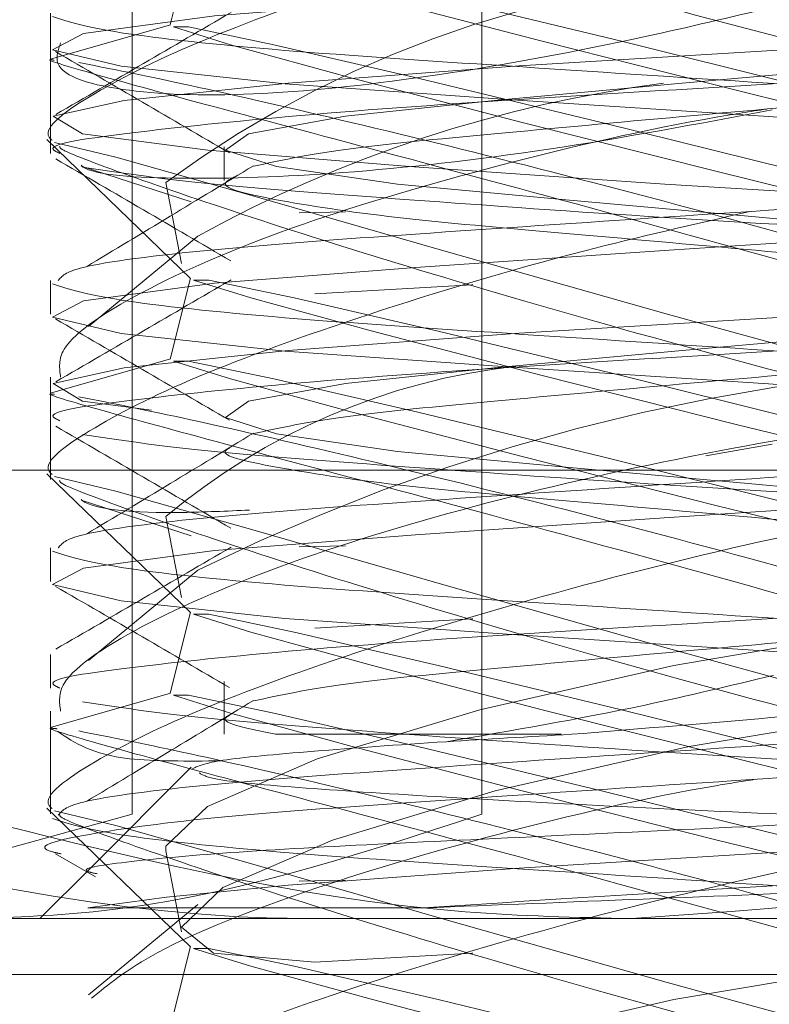
# Model space of a CAD drawing. Units: inches. Extents: x 0.4 to 16.6, y 0.2 to 10.8.
# Drawn here: x 3.7 to 3.7, y 6.7 to 6.7 of the extents above; entities that cross this region are included whole.
import ezdxf

# ---------------------------------------------------------------- set-up
doc = ezdxf.new("R2010")
doc.units = ezdxf.units.IN
doc.header["$MEASUREMENT"] = 0
doc.linetypes.add('HIDDEN', pattern=[0.07500000000000001, 0.05, -0.025])

msp = doc.modelspace()

# ---------------------------------------------------------------- linework, layer by layer
at = {"color": 7, "linetype": 'HIDDEN', "lineweight": 0}
for p, q in [((3.69719453256951, 6.676426457972403), (3.697194532569491, 6.698885717485362)), ((3.705364390039292, 6.676426457972401), (3.705364390039298, 6.698885717485358)), ((3.698553541863739, 6.69677202390625), (3.698081146767255, 6.694877214335651)), ((3.695282832896869, 6.695150299100552), (3.695282832896869, 6.694369049100553)), ((3.698089036561548, 6.694882758568681), (3.695278872107563, 6.694077759814565)), ((3.695282832896865, 6.694369049100553), (3.695282832896865, 6.694053519039485)), ((3.695282832896845, 6.694053519039485), (3.695282832896845, 6.692059981893452)), ((3.695195619313287, 6.692195912265298), (3.698557905569337, 6.688950924752372)), ((3.695282832896847, 6.692059981893452), (3.695282832896847, 6.691874474293876)), ((3.699342326977057, 6.692025299100558), (3.699342326977057, 6.691244049100556)), ((3.695995061683533, 6.6915776270949), (3.698573845727414, 6.690743828541993)), ((3.697981681631896, 6.691196280945122), (3.698343963492524, 6.689301471374524)), ((3.702181437295697, 6.690509096903097), (3.701099199705565, 6.690485976553262)), ((3.698727446493122, 6.689940464552399), (3.696173603908754, 6.687830303229107)), ((3.695282832896869, 6.688900299100555), (3.695282832896869, 6.688119049100554)), ((3.698553541863741, 6.688959523906251), (3.698081146767257, 6.687064714335652)), ((3.698089036561552, 6.687070258568681), (3.695278872107563, 6.686265259814564)), ((3.695282832896865, 6.686645049045571), (3.695282832896865, 6.686241019039485)), ((3.695282832896847, 6.686405724293882), (3.695282832896847, 6.686241019039485)), ((3.695282832896845, 6.686241019039485), (3.695282832896845, 6.684247481893451)), ((3.712157691123189, 6.685077127644502), (3.710607120178777, 6.684805325705739)), ((3.777487656026297, 6.684470679264425), (3.599987656026297, 6.684470679264425)), ((3.695195619313287, 6.684383412265296), (3.698557905569334, 6.681138424752373)), ((3.695995061683527, 6.683765127094898), (3.698573845727407, 6.682931328541993)), ((3.697981681631895, 6.683383780945123), (3.698343963492523, 6.681488971374525)), ((3.702181437295695, 6.682696596903097), (3.70109919970556, 6.682673476553262)), ((3.695282832896869, 6.682650299100555), (3.695282832896869, 6.681869049100555)), ((3.698727446493119, 6.682127964552398), (3.696173603908752, 6.680017803229108)), ((3.698553541863748, 6.681147023906249), (3.698081146767264, 6.679252214335651)), ((3.695282832896847, 6.68015572429388), (3.695282832896847, 6.67937447429388)), ((3.699342326977058, 6.679525299100551), (3.699342326977058, 6.678293706809026)), ((3.698089036561553, 6.679257758568681), (3.695278872107563, 6.678452759814563)), ((3.695282832896865, 6.678832549045572), (3.695282832896865, 6.678428519039486)), ((3.695282832896845, 6.678428519039486), (3.695282832896845, 6.676434981893452)), ((3.70723471438219, 6.678293706809189), (3.700546389071532, 6.678293706809162)), ((3.698572620339613, 6.677524000171689), (3.696198589288333, 6.67514996912041)), ((3.695195619313287, 6.676570912265295), (3.698557905569333, 6.673325924752374)), ((3.69719453256951, 6.676426457972403), (3.688307829132729, 6.673984212728959)), ((3.69798168163189, 6.675571280945121), (3.698343963492518, 6.673676471374523)), ((3.695399971306363, 6.675502628956099), (3.696332460285518, 6.674960659336564)), ((3.696198589288343, 6.6751499691204), (3.69503283289687, 6.673984212728926)), ((3.702181437295697, 6.674884096903097), (3.70109919970556, 6.674860976553263)), ((3.704003105954382, 6.674234212728998), (3.696154528661588, 6.674234212729006)), ((3.698727446493117, 6.674315464552398), (3.696173603908751, 6.672205303229108)), ((3.708877779623665, 6.67398421272884), (3.686277775859509, 6.673984212728862)), ((3.733507836660983, 6.673984212728887), (3.708877779623665, 6.67398421272884)), ((3.698553541863748, 6.67333452390625), (3.698081146767263, 6.671439714335651)), ((3.777487656026297, 6.672679627307538), (3.599987656026297, 6.672679627307539))]:
    msp.add_line(p, q, dxfattribs=at)
at = {"color": 7, "linetype": 'HIDDEN', "lineweight": 0, "flags": 128}
for points in [[(3.725769852002992, 6.691565029251191), (3.723435705082917, 6.692212531746732), (3.719746679952367, 6.693198772627065), (3.715027643769852, 6.694467139343076), (3.709736488813019, 6.695922912866033), (3.704477317375828, 6.697411135646426), (3.699956038940413, 6.698712954188721), (3.696812613379589, 6.699600563339001), (3.695378083934306, 6.699941977601418), (3.69563587171866, 6.699738131604994), (3.697441143756043, 6.69905503470052), (3.700661448758986, 6.697973363850982), (3.705103704184515, 6.69660301855836), (3.710362323558202, 6.695107804948186), (3.715774595384497, 6.693687396799515), (3.719017432590106, 6.692889627644504), (3.719017432590106, 6.692889627644504)], [(3.726351787061201, 6.697494049100635), (3.726489711935424, 6.697421712728945), (3.724879854851495, 6.697039812830682), (3.721051487364717, 6.696626687182057), (3.715857483897937, 6.696261631389514), (3.709747802454975, 6.695859212728695), (3.703818241221009, 6.695456794068009), (3.699116177874127, 6.695091738275413), (3.696054128276487, 6.694678612626805), (3.6953259538582, 6.694296712728847), (3.6969358109421, 6.693914812830857), (3.700764178428898, 6.693501687182308), (3.705958181895692, 6.69313663138968), (3.71206786333861, 6.69273421272885), (3.717997424572587, 6.692331794068216), (3.722699487919477, 6.691966738275495), (3.725761537517122, 6.691553612626802), (3.725761537517122, 6.691553612626802)], [(3.723697736909016, 6.690485976553266), (3.723198016776261, 6.690698493999042), (3.721070338996038, 6.691307344677717), (3.717602058242434, 6.692230299931379), (3.713261585049633, 6.69334270953875), (3.708635124373714, 6.694494336418277), (3.704347505365062, 6.6955296469785), (3.700977794729314, 6.696308816791402), (3.698981090560039, 6.696726614656225), (3.698627058819417, 6.696726614656225), (3.699963513455777, 6.696308816791402), (3.702809958864926, 6.6955296469785), (3.706781966821663, 6.694494336418277), (3.711343095641773, 6.69334270953875), (3.715877339604012, 6.692230299931379), (3.719772323936169, 6.691307344677717), (3.722502009421329, 6.690698493999042), (3.723697736909016, 6.690485976553266)], [(3.723088336362974, 6.696418671854293), (3.724809660684155, 6.696238044068005), (3.726469766123993, 6.69587298827541), (3.725786804074084, 6.695459862626802), (3.722857643917827, 6.695077962728845), (3.718135437201301, 6.694696062830854), (3.712168184225364, 6.694282937182305), (3.706238952847708, 6.693917881389677), (3.700840924654297, 6.693515462728847), (3.69700600510964, 6.693113044068213), (3.695345899669792, 6.692747988275493), (3.696028861719717, 6.692334862626798), (3.698958021875998, 6.691952962728944), (3.703680228592511, 6.691571062830678), (3.709647481568443, 6.691157937182052), (3.715576712946102, 6.69079288138951), (3.720974741139511, 6.69039046272869), (3.724809660684155, 6.689988044068002), (3.726469766123986, 6.689622988275408), (3.725786804074064, 6.689209862626804), (3.722857643917813, 6.688827962728848), (3.718135437201278, 6.688446062830857), (3.712168184225352, 6.688032937182304), (3.706238952847719, 6.687667881389675), (3.700840924654321, 6.687265462728848), (3.697006005109679, 6.686863044068216), (3.695345899669808, 6.686497988275495), (3.696028861719703, 6.6860848626268), (3.698958021875973, 6.685702962728945), (3.70368022859249, 6.685321062830679), (3.709647481568435, 6.684907937182053), (3.715576712946102, 6.684542881389509), (3.720974741139505, 6.684140462728687), (3.724809660684148, 6.683738044068003), (3.726469766123984, 6.683372988275408), (3.725786804074061, 6.682959862626803), (3.722857643917801, 6.682577962728848), (3.718135437201277, 6.682196062830855), (3.712168184225357, 6.681782937182304), (3.706238952847717, 6.681417881389676), (3.700840924654301, 6.681015462728848), (3.697006005109646, 6.680613044068219), (3.6953458996698, 6.680247988275497), (3.69602886171971, 6.679834862626799), (3.698958021875961, 6.679452962728943), (3.703680228592502, 6.679071062830678), (3.709647481568446, 6.678657937182053), (3.715576712946103, 6.67829288138951), (3.720974741139506, 6.677890462728688), (3.724809660684129, 6.677488044068003), (3.726469766123982, 6.677122988275412), (3.725786804074075, 6.676709862626806), (3.722857643917792, 6.676327962728847), (3.71813543720129, 6.675946062830857), (3.712168184225347, 6.675532937182305), (3.706238952847688, 6.675167881389676), (3.700840924654295, 6.67476546272885), (3.69799700012424, 6.674485198558324), (3.696154528661562, 6.674234212728999), (3.696154528661562, 6.674234212728999)], [(3.722339330068834, 6.695150299100641), (3.722441421009584, 6.695077962728955), (3.721249817064995, 6.694696062830754), (3.718416088627795, 6.694282937182136), (3.714571526845898, 6.693917881389555), (3.71004918720453, 6.693515462728725), (3.705660171169142, 6.693113044068056), (3.702179739714825, 6.692747988275376), (3.699913233938937, 6.69233486262673), (3.699374244784045, 6.691952962728863), (3.700565848728606, 6.691571062830768), (3.703399577165821, 6.691157937182195), (3.707244138947746, 6.69079288138961), (3.711766478589106, 6.690390462728801), (3.716155494624509, 6.689988044068168), (3.719635926078817, 6.689622988275481), (3.721902431854697, 6.689209862626818), (3.722441421009606, 6.688827962728957), (3.721249817065028, 6.688446062830756), (3.718416088627822, 6.688032937182139), (3.714571526845919, 6.687667881389558), (3.71004918720456, 6.687265462728726), (3.705660171169161, 6.686863044068063), (3.702179739714844, 6.686497988275382), (3.699913233938958, 6.686084862626732), (3.699374244784063, 6.685702962728863), (3.700565848728626, 6.685321062830767), (3.703399577165841, 6.68490793718219), (3.707244138947754, 6.684542881389604), (3.711766478589105, 6.684140462728803), (3.716155494624524, 6.683738044068169), (3.719635926078833, 6.68337298827548), (3.721902431854709, 6.682959862626818), (3.722441421009625, 6.682577962728956), (3.721249817065048, 6.682196062830754), (3.718416088627841, 6.681782937182135), (3.714571526845925, 6.681417881389553), (3.710049187204553, 6.681015462728723), (3.705660171169169, 6.680613044068059), (3.702179739714835, 6.680247988275379), (3.699913233938944, 6.679834862626731), (3.699374244784083, 6.679452962728861), (3.700565848728622, 6.67907106283077), (3.703399577165842, 6.678657937182196), (3.707234714382179, 6.67829370680913), (3.707234714382179, 6.67829370680913)], [(3.723225341812527, 6.688591166982669), (3.722725621679771, 6.688803684428445), (3.720597943899548, 6.68941253510712), (3.717129663145945, 6.690335490360783), (3.712789189953143, 6.691447899968153), (3.708162729277223, 6.692599526847681), (3.703875110268573, 6.693634837407902), (3.700505399632824, 6.694414007220804), (3.69850869546355, 6.694831805085627), (3.698154663722927, 6.694831805085627), (3.699491118359287, 6.694414007220804), (3.702337563768437, 6.693634837407902), (3.706309571725174, 6.692599526847681), (3.710870700545283, 6.691447899968153), (3.715404944507523, 6.690335490360783), (3.719299928839679, 6.68941253510712), (3.72202961432484, 6.688803684428445), (3.723225341812527, 6.688591166982669)], [(3.719017432590115, 6.685077127644504), (3.722983483884486, 6.684160444497403), (3.725599529973473, 6.683612619786754), (3.726531226231611, 6.683481054912419), (3.725769852003, 6.683752529251191), (3.723435705082923, 6.684400031746732), (3.719746679952373, 6.685386272627065), (3.715027643769861, 6.686654639343076), (3.709736488813033, 6.688110412866032), (3.704477317375836, 6.689598635646427), (3.699956038940424, 6.690900454188721), (3.69681261337959, 6.691788063339001), (3.69537808393431, 6.692129477601418), (3.69537808393431, 6.692129477601418)], [(3.726351787061211, 6.691244049100636), (3.726489711935435, 6.691171712728945), (3.724879854851527, 6.690789812830682), (3.721051487364751, 6.690376687182057), (3.715857483897968, 6.690011631389511), (3.709747802455015, 6.68960921272869), (3.703818241221039, 6.689206794068005), (3.699116177874155, 6.688841738275412), (3.696054128276523, 6.688428612626806), (3.695325953858242, 6.68804671272885), (3.696935810942124, 6.687664812830859), (3.700764178428897, 6.687251687182307), (3.705958181895679, 6.686886631389678), (3.712067863338621, 6.686484212728852), (3.717997424572622, 6.686081794068221), (3.722699487919516, 6.685716738275499), (3.725761537517158, 6.685303612626803), (3.725761537517158, 6.685303612626803)], [(3.723697736909023, 6.682673476553266), (3.723198016776267, 6.682885993999041), (3.721070338996044, 6.683494844677717), (3.717602058242441, 6.68441779993138), (3.71326158504964, 6.685530209538749), (3.70863512437372, 6.686681836418278), (3.704347505365068, 6.687717146978499), (3.700977794729321, 6.688496316791401), (3.698981090560046, 6.688914114656224), (3.698627058819424, 6.688914114656224), (3.699963513455784, 6.688496316791401), (3.702809958864934, 6.687717146978499), (3.70678196682167, 6.686681836418278), (3.71134309564178, 6.685530209538749), (3.715877339604019, 6.68441779993138), (3.719772323936175, 6.683494844677717), (3.722502009421337, 6.682885993999041), (3.723697736909023, 6.682673476553266)], [(3.705158796073531, 6.688806430776228), (3.705131629787895, 6.688803684428441), (3.701461481566199, 6.688591166982666)], [(3.723225341812531, 6.680778666982668), (3.722725621679776, 6.680991184428445), (3.720597943899552, 6.68160003510712), (3.717129663145949, 6.682522990360782), (3.712789189953148, 6.683635399968153), (3.708162729277229, 6.684787026847681), (3.703875110268577, 6.685822337407903), (3.700505399632829, 6.686601507220805), (3.698508695463554, 6.687019305085627), (3.698154663722932, 6.687019305085627), (3.699491118359292, 6.686601507220805), (3.702337563768441, 6.685822337407903), (3.706309571725178, 6.684787026847681), (3.710870700545288, 6.683635399968153), (3.715404944507527, 6.682522990360782), (3.719299928839684, 6.68160003510712), (3.722029614324845, 6.680991184428445), (3.723225341812531, 6.680778666982668)], [(3.726351787061244, 6.684994049100636), (3.726489711935469, 6.684921712728946), (3.724879854851531, 6.684539812830681), (3.721051487364736, 6.684126687182055), (3.715857483897953, 6.683761631389511), (3.709747802455014, 6.683359212728689), (3.703818241221049, 6.682956794068005), (3.699116177874155, 6.682591738275411), (3.696054128276519, 6.682178612626807), (3.69532595385825, 6.681796712728852), (3.696935810942138, 6.68141481283086), (3.700764178428926, 6.681001687182309), (3.705958181895713, 6.68063663138968), (3.712067863338628, 6.680234212728853), (3.717997424572614, 6.679831794068223), (3.722699487919492, 6.6794667382755), (3.725761537517138, 6.679053612626801), (3.725761537517138, 6.679053612626801)], [(3.719017432590115, 6.677264627644505), (3.722983483884486, 6.676347944497402), (3.725599529973469, 6.675800119786754), (3.726531226231609, 6.675668554912418), (3.725769852003, 6.675940029251191), (3.723435705082924, 6.676587531746732), (3.719746679952373, 6.677573772627064), (3.715027643769861, 6.678842139343077), (3.709736488813033, 6.680297912866032), (3.704477317375841, 6.681786135646427), (3.699956038940424, 6.683087954188722), (3.696812613379598, 6.683975563339001), (3.695378083934317, 6.684316977601418), (3.695378083934317, 6.684316977601418)], [(3.723697736909023, 6.674860976553265), (3.723198016776267, 6.675073493999041), (3.721070338996044, 6.675682344677718), (3.717602058242441, 6.676605299931379), (3.71326158504964, 6.67771770953875), (3.70863512437372, 6.678869336418278), (3.704347505365068, 6.6799046469785), (3.700977794729321, 6.680683816791402), (3.698981090560046, 6.681101614656224), (3.698627058819424, 6.681101614656224), (3.699963513455784, 6.680683816791402), (3.702809958864934, 6.6799046469785), (3.70678196682167, 6.678869336418278), (3.71134309564178, 6.67771770953875), (3.715877339604019, 6.676605299931379), (3.719772323936175, 6.675682344677718), (3.722502009421337, 6.675073493999041), (3.723697736909023, 6.674860976553265)], [(3.70515879607353, 6.680993930776228), (3.705131629787891, 6.680991184428441), (3.701461481566195, 6.680778666982667)], [(3.69798168163189, 6.675571280945121), (3.697979710198165, 6.675682344677714), (3.698951673256129, 6.676605299931376), (3.701513917838565, 6.677717709538746), (3.705320398616727, 6.678869336418274), (3.709857029269088, 6.679904646978496), (3.714372930883815, 6.680664876490582)], [(3.723225341812532, 6.672966166982669), (3.722725621679777, 6.673178684428445), (3.720597943899553, 6.67378753510712), (3.717129663145951, 6.674710490360782), (3.712789189953149, 6.675822899968153), (3.708162729277229, 6.676974526847681), (3.703875110268578, 6.678009837407903), (3.70050539963283, 6.678789007220805), (3.698508695463555, 6.679206805085628), (3.698154663722933, 6.679206805085628), (3.699491118359293, 6.678789007220805), (3.702337563768443, 6.678009837407903), (3.706309571725179, 6.676974526847681), (3.710870700545289, 6.675822899968153), (3.715404944507528, 6.674710490360782), (3.719299928839685, 6.67378753510712), (3.722029614324846, 6.673178684428445), (3.723225341812532, 6.672966166982669)], [(3.701461481566194, 6.672966166982666), (3.699091579522119, 6.673178684428442), (3.698341992058798, 6.673787535107117), (3.699313955116762, 6.674710490360779), (3.701876199699198, 6.67582289996815), (3.705682680477361, 6.676974526847678), (3.710219311129721, 6.6780098374079), (3.714873394548341, 6.678789007220802), (3.719016370978368, 6.679206805085625), (3.722088708495903, 6.679206805085625), (3.723241820066311, 6.679002538656329)], [(3.719017432590113, 6.669452127644504), (3.722983483884486, 6.668535444497402), (3.725599529973473, 6.667987619786754), (3.726531226231607, 6.667856054912419), (3.725769852003, 6.668127529251191), (3.723435705082923, 6.668775031746732), (3.719746679952373, 6.669761272627065), (3.715027643769861, 6.671029639343076), (3.709736488813033, 6.672485412866033), (3.704477317375834, 6.673973635646426), (3.699956038940421, 6.675275454188721), (3.696812613379598, 6.676163063339001), (3.695378083934318, 6.676504477601418), (3.695378083934318, 6.676504477601418)], [(3.69798168163189, 6.667758780945121), (3.697979710198165, 6.667869844677713), (3.698951673256128, 6.668792799931375), (3.701513917838564, 6.669905209538746), (3.705320398616727, 6.671056836418274), (3.709857029269088, 6.672092146978496), (3.714511112687707, 6.672871316791398), (3.718654089117734, 6.673289114656221), (3.721726426635269, 6.673289114656221), (3.723313189034157, 6.672871316791398), (3.723200075259876, 6.672092146978496), (3.721402361954429, 6.671056836418274), (3.719993371221732, 6.670505186284883)], [(3.723697736909023, 6.667048476553266), (3.723198016776268, 6.667260993999042), (3.721070338996045, 6.667869844677717), (3.717602058242441, 6.668792799931379), (3.71326158504964, 6.669905209538749), (3.70863512437372, 6.671056836418277), (3.70434750536507, 6.6720921469785), (3.700977794729321, 6.672871316791402), (3.698981090560046, 6.673289114656225), (3.698627058819425, 6.673289114656225), (3.699963513455784, 6.672871316791402), (3.702809958864934, 6.6720921469785), (3.706781966821671, 6.671056836418277), (3.71134309564178, 6.669905209538749), (3.71587733960402, 6.668792799931379), (3.719772323936175, 6.667869844677717), (3.722502009421337, 6.667260993999042), (3.723697736909023, 6.667048476553266)], [(3.705158796073535, 6.673181430776229), (3.70513162978789, 6.673178684428442), (3.701461481566194, 6.672966166982666)]]:
    msp.add_lwpolyline(points, dxfattribs=at)
at = {"color": 7, "linetype": 'HIDDEN', "lineweight": 0}
for centre, radius, start, end in [((3.712979853485054, 6.670787835756776), 0.02532685914089217, 89.56489125789986, 126.3121762821492), ((3.71363550163415, 6.662886481663983), 0.0308896114934237, 97.47515794303754, 118.8568933583367), ((3.707865577195012, 6.671650889360723), 0.01534119084145297, 96.35863626161378, 130.1110942227446), ((3.719452041790921, 6.640185191885789), 0.04678359786528392, 85.3535748940744, 116.2947144823465), ((3.669032832603756, 6.651865462728866), 0.03125000000000044, 0, 179.9999999999984)]:
    msp.add_arc(centre, radius, start, end, dxfattribs=at)
for points, knots in [([(3.695944469803057, 6.701808971286303), (3.69659221470177, 6.701682639442886), (3.697894107148913, 6.701428727025971), (3.701666778468429, 6.70057504686514), (3.706360696003555, 6.699431563531076), (3.711671974534505, 6.698036233448458), (3.716996858516511, 6.696517713011522), (3.721633442544433, 6.69507576488497), (3.725114407205399, 6.693887659724302), (3.725971050471566, 6.693526131673102), (3.726391036265772, 6.693348885610817)], [0, 0, 0, 0, 0.1183831896766193, 0.2379365407810128, 0.3602192070570144, 0.4861015193538826, 0.6153707448739337, 0.7462970441218767, 0.8756172591029582, 1, 1, 1, 1]), ([(3.695318238774497, 6.692183530341159), (3.695306528238771, 6.692193101363961), (3.695028857865573, 6.692420041406285), (3.696067418187202, 6.693191882666759), (3.698509718507284, 6.694447943681025), (3.702608226526338, 6.69593346810666), (3.707709040414783, 6.697443623800923), (3.713224472535399, 6.698760109932633), (3.718508083815977, 6.69970715092217), (3.721178277376891, 6.699864717291807), (3.722481670179671, 6.69994162964571)], [0, 0, 0, 0, 0.005995685610310565, 0.1421646541168191, 0.2820432209559467, 0.4260383670505283, 0.5730741818239616, 0.7202274600063044, 0.8634355499987612, 1, 1, 1, 1]), ([(3.700674945811084, 6.697018468648543), (3.701500138494851, 6.696884613142579), (3.703160117047446, 6.696615346008467), (3.707213100276814, 6.696266426051407), (3.711789797672835, 6.695859197465278), (3.716228047352972, 6.695452059500196), (3.719978674083493, 6.695096740760123), (3.721252527559727, 6.694819869116458), (3.721902431854672, 6.694678612626818)], [0, 0, 0, 0, 0.1621821458792771, 0.3262497221192804, 0.4956448333600917, 0.6650399446022827, 0.8291075208416, 1, 1, 1, 1]), ([(3.695517500007595, 6.694457549045569), (3.695460622865342, 6.694290874140603), (3.695273947564272, 6.693743833856349), (3.69688818328277, 6.693274026873488), (3.700017527239033, 6.693179937605972), (3.704303938683545, 6.693649400153908), (3.708539784368369, 6.694429273528385), (3.711185204637643, 6.695059070004455), (3.712186108111025, 6.695297355575841)], [0, 0, 0, 0, 0.09051492305730716, 0.2970771709660677, 0.4942607363187942, 0.686702216062653, 0.881462751386648, 1, 1, 1, 1]), ([(3.699503745247117, 6.69516861301963), (3.698822151866344, 6.69477100960436), (3.697457467576099, 6.693974929199426), (3.696090631837263, 6.693181254998319), (3.695406464023055, 6.692783982430785)], [0, 0, 0, 0, 0.4994513277867019, 1, 1, 1, 1]), ([(3.726317239167081, 6.694999474293818), (3.726258554832091, 6.694891347218417), (3.726126250225556, 6.6946475733021), (3.723116756853868, 6.694295996292019), (3.718292322515609, 6.693919945309948), (3.71227708030918, 6.693494384494689), (3.706067473577424, 6.693141904633004), (3.700538344780954, 6.692734590022567), (3.696805789011597, 6.692325035224391), (3.695081771565119, 6.692070167484874), (3.69543229110637, 6.691905536609465), (3.695498426626717, 6.691874474293876)], [0, 0, 0, 0, 0.09891420125934523, 0.2230033701616124, 0.3470925390649956, 0.4744495834005115, 0.5967543605914458, 0.7230033701611092, 0.8492523797310999, 0.9715571569218168, 1, 1, 1, 1]), ([(3.69532595385821, 6.695077962728847), (3.695707643272251, 6.694953404239828), (3.696481073851584, 6.694701007026862), (3.700467418147422, 6.694275646875994), (3.705882108169194, 6.693923281502866), (3.712108435937303, 6.693515298401582), (3.718093863226436, 6.693108290996177), (3.723162421390372, 6.692753051028191), (3.724883555596964, 6.692476126748041), (3.725761537517133, 6.692334862626801)], [0, 0, 0, 0, 0.1416687230005218, 0.2870682771721784, 0.4266998159645697, 0.5708343615001883, 0.7149689070362804, 0.8546004458282478, 1, 1, 1, 1]), ([(3.695399971306322, 6.694252628956095), (3.696078759724181, 6.693858341232922), (3.697435866863473, 6.693070038619064), (3.698789826184171, 6.692280816817314), (3.699466571541039, 6.691886342491749)], [0, 0, 0, 0, 0.5001730506065233, 1, 1, 1, 1]), ([(3.722339330068841, 6.694369049100642), (3.722381206307599, 6.694344890612114), (3.722644168162509, 6.694193187375545), (3.721404900409255, 6.69392077522374), (3.718683247268872, 6.693494199386218), (3.714614602428888, 6.693142042464642), (3.710021977903891, 6.692734050743736), (3.7055908976989, 6.692327020743797), (3.701896338421295, 6.691978496613354), (3.700652488257509, 6.69170939561919), (3.700035071525092, 6.691575820481811)], [0, 0, 0, 0, 0.02633143895676546, 0.1653482795000855, 0.3080519239078986, 0.4450564379380147, 0.5865097063206082, 0.7279629747018893, 0.8649674887325581, 1, 1, 1, 1]), ([(3.718993049359952, 6.687484855575843), (3.717351206864317, 6.687956050712747), (3.714064483111978, 6.688899313085696), (3.708509431442343, 6.690442439218065), (3.703289132288835, 6.691850036539987), (3.698922390852716, 6.693008464077917), (3.696218541031886, 6.693747532102399), (3.695065365170358, 6.694088152884202), (3.695341154275663, 6.6940567041999), (3.695369086526575, 6.694053519039485)], [0, 0, 0, 0, 0.1659313081207752, 0.3321697258459272, 0.5001038271200975, 0.6655865117725988, 0.8263772883145242, 0.982415283803808, 1, 1, 1, 1]), ([(3.695944469803061, 6.693996471286302), (3.696592214701774, 6.693870139442886), (3.697894107148913, 6.693616227025971), (3.701666778468433, 6.692762546865141), (3.706360696003559, 6.691619063531073), (3.711671974534513, 6.690223733448459), (3.716996858516523, 6.688705213011522), (3.721633442544447, 6.687263264884971), (3.725114407205406, 6.686075159724301), (3.725971050471574, 6.685713631673101), (3.72639103626578, 6.685536385610816)], [0, 0, 0, 0, 0.1183831896765902, 0.2379365407810021, 0.3602192070569339, 0.4861015193539755, 0.6153707448740706, 0.7462970441220146, 0.8756172591029853, 1, 1, 1, 1]), ([(3.712023815042553, 6.692909924230564), (3.711644834941584, 6.69285024022409), (3.709553826647122, 6.692520935988154), (3.705647859368511, 6.691601045245148), (3.700956394444649, 6.690225568600564), (3.697400322222136, 6.688717055599248), (3.695411188580052, 6.687424008614498), (3.695489150105503, 6.686852772975338), (3.695517500007587, 6.686645049045571)], [0, 0, 0, 0, 0.04435737341395857, 0.2447401208980628, 0.4510215536304198, 0.6628530696067482, 0.8774000071263158, 1, 1, 1, 1]), ([(3.712157691123196, 6.692889627644502), (3.71039776535663, 6.692559637838111), (3.706882072407695, 6.691900437968672), (3.701953799205247, 6.691355205510193), (3.698276691044785, 6.691249845019011), (3.696263223972275, 6.691357198154166), (3.696012762081482, 6.691585381971441), (3.696001395943134, 6.691595737115002)], [0, 0, 0, 0, 0.2516052414013296, 0.5026159568281338, 0.7472249088051134, 0.9885288869769869, 1, 1, 1, 1]), ([(3.726351787061225, 6.692025299100637), (3.726408361227499, 6.6920011404638), (3.726763618723008, 6.691849436295931), (3.725089641181686, 6.691577077916065), (3.721412332536793, 6.691150382023086), (3.715913486593882, 6.690798310147018), (3.709722750628732, 6.690390460464523), (3.703680760298524, 6.689982624225573), (3.698799552892616, 6.689630512742887), (3.6957189959801, 6.689230789740336), (3.695541987945594, 6.689001485374964), (3.695463878732439, 6.688900299100555)], [0, 0, 0, 0, 0.02350396084144354, 0.1475931297440474, 0.2749501740798253, 0.3972549512706416, 0.5235039608410288, 0.6497529704108637, 0.772057747601773, 0.8994147919373083, 1, 1, 1, 1]), ([(3.695496115326337, 6.69203614413809), (3.695498584890085, 6.692013228651875), (3.69550558442001, 6.691948278868064), (3.697288182469152, 6.691281223597991), (3.700524875557521, 6.690186808930861), (3.705060213682182, 6.688782681525401), (3.710357126026444, 6.687276657170294), (3.715251503891212, 6.685993150016983), (3.717954855348206, 6.68533558833346), (3.719017432590115, 6.685077127644504)], [0, 0, 0, 0, 0.08234806009993255, 0.2334006204428614, 0.3887693048310035, 0.5510795450676872, 0.7193288373201276, 0.8896796089343055, 0.9999999999999999, 0.9999999999999999, 0.9999999999999999, 0.9999999999999999]), ([(3.695402945656381, 6.691747117142244), (3.696087106798476, 6.691349502613757), (3.697453989941764, 6.690555109943561), (3.698818835867511, 6.689758182797492), (3.699500540332389, 6.689360138752074)], [0, 0, 0, 0, 0.5005264315789504, 1, 1, 1, 1]), ([(3.696028861719721, 6.691553612626798), (3.696869002488341, 6.691425577501574), (3.698549284025572, 6.691169507251127), (3.70356578659229, 6.690795379112635), (3.709523343808173, 6.69036918652771), (3.715767634979662, 6.690017266128614), (3.721212526326135, 6.689608294557652), (3.725245564174825, 6.689204774642465), (3.726066038770263, 6.688961463384388), (3.726469766123982, 6.688841738275408)], [0, 0, 0, 0, 0.1421992443741288, 0.2843984887466758, 0.430342535517634, 0.5704969668313904, 0.7151712677590719, 0.8598455686864636, 1, 1, 1, 1]), ([(3.700027734581385, 6.691585144742415), (3.699379097254715, 6.691191535169375), (3.69808158902373, 6.690404174282459), (3.696774262308086, 6.68961725119697), (3.696120481277679, 6.689223718823214)], [0, 0, 0, 0, 0.4999099899172453, 1, 1, 1, 1]), ([(3.699607337897564, 6.69133687047914), (3.699496386603129, 6.691281621379604), (3.699128878847118, 6.691098617903207), (3.700376895683481, 6.690795575431387), (3.703141133457681, 6.690369249568088), (3.707198844259981, 6.690017034105182), (3.711793671444902, 6.689609032239492), (3.716227051944619, 6.689202101956778), (3.719978931578166, 6.688846729777346), (3.721252614549333, 6.688569865406139), (3.721902431854702, 6.688428612626818)], [0, 0, 0, 0, 0.05772640167649166, 0.1912091287521945, 0.3282318919263846, 0.4597824010791408, 0.5956045643761916, 0.7314267276729055, 0.8629772368254283, 1, 1, 1, 1]), ([(3.695318238774492, 6.684371030341159), (3.695306528194161, 6.684380601504169), (3.695028856763341, 6.68460754487098), (3.696067564240661, 6.685378923565806), (3.698509182480113, 6.686637128615954), (3.702610300145417, 6.688114449942154), (3.707194478169351, 6.689502579215758), (3.710335484499236, 6.690218731939353), (3.711633405973275, 6.690514659390947)], [0, 0, 0, 0, 0.008861250057759798, 0.2101105080218317, 0.4168423213724963, 0.6296581825762275, 0.8469679627844002, 1, 1, 1, 1]), ([(3.699503745247124, 6.688918613019627), (3.698822151866354, 6.688521009604359), (3.697457467576112, 6.687724929199425), (3.696090631837281, 6.686931254998321), (3.695406464023075, 6.686533982430787)], [0, 0, 0, 0, 0.4994513277865433, 1, 1, 1, 1]), ([(3.72631723916707, 6.688749474293815), (3.726258554832081, 6.688641347218414), (3.726126250225544, 6.688397573302099), (3.723116756853851, 6.688045996292023), (3.718292322515615, 6.68766994530995), (3.712277080309192, 6.687244384494688), (3.706067473577429, 6.686891904633001), (3.700538344780949, 6.686484590022569), (3.696805789011604, 6.686075035224397), (3.695081771565116, 6.685820167484879), (3.695432291106357, 6.685655536609469), (3.6954984266267, 6.685624474293882)], [0, 0, 0, 0, 0.09891420125844119, 0.2230033701605316, 0.3470925390644272, 0.4744495834000241, 0.5967543605909459, 0.7230033701612388, 0.849252379731966, 0.9715571569228623, 1, 1, 1, 1]), ([(3.695325953858231, 6.688827962728851), (3.695707643272279, 6.688703404239832), (3.696481073851624, 6.688451007026865), (3.700467418147437, 6.688025646875992), (3.705882108169193, 6.687673281502863), (3.712108435937301, 6.687265298401585), (3.718093863226422, 6.686858290996179), (3.723162421390376, 6.686503051028194), (3.724883555596986, 6.686226126748044), (3.725761537517164, 6.686084862626803)], [0, 0, 0, 0, 0.1416687230005884, 0.2870682771721655, 0.426699815964157, 0.5708343614997887, 0.7149689070358956, 0.8546004458282752, 1, 1, 1, 1]), ([(3.695399971306363, 6.688002628956099), (3.696078759724218, 6.687608341232925), (3.697435866863502, 6.686820038619067), (3.698789826184194, 6.686030816817314), (3.699466571541057, 6.685636342491748)], [0, 0, 0, 0, 0.5001730506065463, 0.9999999999999999, 0.9999999999999999, 0.9999999999999999, 0.9999999999999999]), ([(3.722339330068864, 6.688119049100645), (3.722381206307624, 6.688094890612116), (3.722644168162539, 6.687943187375544), (3.721404900409285, 6.687670775223742), (3.718683247268898, 6.687244199386223), (3.71461460242891, 6.686892042464646), (3.710021977903919, 6.686484050743736), (3.705590897698912, 6.686077020743807), (3.701896338421307, 6.685728496613359), (3.70065248825753, 6.685459395619192), (3.700035071525115, 6.685325820481812)], [0, 0, 0, 0, 0.02633143895805583, 0.1653482795013192, 0.3080519239085943, 0.4450564379381878, 0.5865097063207992, 0.7279629747021904, 0.8649674887324393, 0.9999999999999999, 0.9999999999999999, 0.9999999999999999, 0.9999999999999999]), ([(3.718993049359952, 6.679672355575844), (3.717351206864317, 6.680143550712746), (3.714064483111978, 6.681086813085697), (3.708509431442345, 6.682629939218063), (3.703289132288842, 6.684037536539988), (3.698922390852725, 6.685195964077917), (3.696218541031895, 6.6859350321024), (3.69506536517037, 6.6862756528842), (3.695341154275672, 6.686244204199899), (3.695369086526584, 6.686241019039485)], [0, 0, 0, 0, 0.1659313081208211, 0.3321697258460229, 0.5001038271199979, 0.6655865117725169, 0.8263772883144482, 0.9824152838037585, 1, 1, 1, 1]), ([(3.72635093616588, 6.685344695271096), (3.726329720060659, 6.685547559228692), (3.726280287771895, 6.68602022042768), (3.724141112682174, 6.686309409409561), (3.720588760028051, 6.6862528990179), (3.715975760596451, 6.685785380274358), (3.710836342539423, 6.684954891714286), (3.705656225939664, 6.683806032612226), (3.700954055930934, 6.682408180762168), (3.697400973591518, 6.680905917057283), (3.695411103512139, 6.679611330810021), (3.695489127420576, 6.679040225560497), (3.695517500007587, 6.678832549045572)], [0, 0, 0, 0, 0.07929470676885088, 0.1847520457476426, 0.2880237424232874, 0.3906722285663881, 0.4943353460895071, 0.6003650164257752, 0.709515891856378, 0.821603514607351, 0.9351279639048815, 1, 1, 1, 1]), ([(3.695944469803068, 6.686183971286302), (3.696592214701782, 6.686057639442886), (3.697894107148922, 6.68580372702597), (3.701666778468442, 6.684950046865142), (3.706360696003567, 6.683806563531074), (3.711671974534516, 6.682411233448458), (3.716996858516525, 6.680892713011523), (3.721633442544447, 6.679450764884971), (3.725114407205406, 6.678262659724302), (3.725971050471573, 6.677901131673102), (3.72639103626578, 6.677723885610817)], [0, 0, 0, 0, 0.1183831896766118, 0.2379365407810822, 0.3602192070570182, 0.4861015193539163, 0.61537074487401, 0.7462970441219757, 0.8756172591029748, 1, 1, 1, 1]), ([(3.726351787061254, 6.685775299100639), (3.726408361227528, 6.685751140463803), (3.726763618723037, 6.685599436295933), (3.725089641181711, 6.685327077916067), (3.721412332536804, 6.684900382023087), (3.715913486593891, 6.68454831014702), (3.709722750628737, 6.684140460464519), (3.703680760298528, 6.683732624225574), (3.698799552892615, 6.68338051274289), (3.695718995980097, 6.682980789740336), (3.695541987945599, 6.682751485374964), (3.695463878732448, 6.682650299100555)], [0, 0, 0, 0, 0.02350396084143963, 0.1475931297440704, 0.2749501740800022, 0.3972549512709354, 0.5235039608411332, 0.6497529704110998, 0.7720577476021079, 0.8994147919375034, 1, 1, 1, 1]), ([(3.695402945656367, 6.685497117142247), (3.696087106798458, 6.68509950261376), (3.697453989941742, 6.68430510994356), (3.698818835867481, 6.683508182797492), (3.699500540332356, 6.683110138752073)], [0, 0, 0, 0, 0.500526431578744, 1, 1, 1, 1]), ([(3.696028861719702, 6.685303612626799), (3.696869002488318, 6.685175577501575), (3.698549284025544, 6.684919507251126), (3.703565786592293, 6.684545379112635), (3.70952334380818, 6.684119186527711), (3.715767634979669, 6.683767266128614), (3.721212526326122, 6.683358294557652), (3.725245564174806, 6.682954774642464), (3.726066038770252, 6.682711463384388), (3.726469766123975, 6.682591738275407)], [0, 0, 0, 0, 0.1421992443737319, 0.2843984887465987, 0.4303425355179581, 0.5704969668316999, 0.7151712677590759, 0.8598455686862742, 1, 1, 1, 1]), ([(3.70002773458141, 6.685335144742417), (3.699379097254736, 6.684941535169376), (3.698081589023741, 6.684154174282459), (3.696774262308089, 6.68336725119697), (3.696120481277678, 6.682973718823215)], [0, 0, 0, 0, 0.4999099899172272, 0.9999999999999999, 0.9999999999999999, 0.9999999999999999, 0.9999999999999999]), ([(3.699476335724817, 6.684994049100554), (3.699434459420525, 6.684969890609826), (3.699171497154107, 6.684818187359444), (3.700410778583448, 6.684545775666479), (3.703132370745558, 6.684119197783777), (3.707201235443623, 6.683767048236162), (3.711793021691129, 6.683359028399693), (3.716227218905985, 6.682952102943457), (3.719978888388193, 6.68259672952211), (3.721252599958444, 6.682319865319913), (3.721902431854712, 6.68217861262682)], [0, 0, 0, 0, 0.02613098469580486, 0.164089526894246, 0.3057068062960782, 0.4416683412891567, 0.5820447634473919, 0.7224211856054211, 0.8583827205979565, 0.9999999999999999, 0.9999999999999999, 0.9999999999999999, 0.9999999999999999]), ([(3.695496115326344, 6.684223644138091), (3.695498584890093, 6.684200728651874), (3.69550558442002, 6.684135778868064), (3.697288182469149, 6.68346872359799), (3.700524875557522, 6.682374308930861), (3.705060213682182, 6.680970181525401), (3.710357126026446, 6.679464157170294), (3.715251503891212, 6.678180650016983), (3.717954855348206, 6.67752308833346), (3.719017432590115, 6.677264627644505)], [0, 0, 0, 0, 0.08234806009994845, 0.2334006204428017, 0.3887693048309527, 0.5510795450676285, 0.7193288373201105, 0.8896796089342999, 0.9999999999999999, 0.9999999999999999, 0.9999999999999999, 0.9999999999999999]), ([(3.695318238774492, 6.676558530341159), (3.695306528146859, 6.676568101307445), (3.695028855594445, 6.676795040009695), (3.696067719129656, 6.677567067727233), (3.698508614025882, 6.678822264495192), (3.702612499208496, 6.680311095534528), (3.707692735888886, 6.681808597554166), (3.713158096114157, 6.683141252321265), (3.716459302963088, 6.683665180692549), (3.71802843499519, 6.683914214705723)], [0, 0, 0, 0, 0.007024513598040226, 0.1665593579995469, 0.3304403482173037, 0.4991443009512072, 0.6714106850518401, 0.8438146886620393, 1, 1, 1, 1]), ([(3.699937691209383, 6.68353599301029), (3.699402260684082, 6.683512071082604), (3.697601914413919, 6.683431635337447), (3.696264358249963, 6.683545119900298), (3.696012811321266, 6.683772900279736), (3.696001395943128, 6.683783237115002)], [0, 0, 0, 0, 0.2877919362829084, 0.9676794926426662, 0.9999999999999999, 0.9999999999999999, 0.9999999999999999, 0.9999999999999999]), ([(3.699503745247112, 6.682668613019626), (3.698822151866341, 6.682271009604358), (3.6974574675761, 6.681474929199426), (3.696090631837269, 6.680681254998322), (3.695406464023063, 6.680283982430788)], [0, 0, 0, 0, 0.4994513277868666, 1, 1, 1, 1]), ([(3.726317239167066, 6.682499474293815), (3.726258554832078, 6.682391347218415), (3.726126250225547, 6.682147573302101), (3.723116756853836, 6.681795996292025), (3.718292322515601, 6.68141994530995), (3.712277080309169, 6.68099438449469), (3.706067473577412, 6.680641904633004), (3.700538344780946, 6.68023459002257), (3.696805789011579, 6.679825035224398), (3.695081771565119, 6.67957016748488), (3.695432291106364, 6.679405536609469), (3.695498426626711, 6.67937447429388)], [0, 0, 0, 0, 0.09891420125870568, 0.2230033701607287, 0.3470925390645347, 0.4744495834003259, 0.5967543605913253, 0.7230033701611053, 0.8492523797314161, 0.971557156922155, 1, 1, 1, 1]), ([(3.69532595385824, 6.682577962728851), (3.695707643272287, 6.682453404239832), (3.69648107385163, 6.682201007026864), (3.700467418147436, 6.681775646875993), (3.705882108169195, 6.681423281502864), (3.7121084359373, 6.681015298401585), (3.718093863226431, 6.680608290996182), (3.72316242139036, 6.680253051028195), (3.724883555596965, 6.679976126748042), (3.725761537517141, 6.679834862626802)], [0, 0, 0, 0, 0.1416687230003548, 0.2870682771718502, 0.4266998159639854, 0.5708343614998956, 0.7149689070358333, 0.854600445827821, 1, 1, 1, 1]), ([(3.695399971306371, 6.6817526289561), (3.696078759724228, 6.681358341232925), (3.697435866863514, 6.680570038619067), (3.698789826184206, 6.679780816817313), (3.699466571541071, 6.679386342491748)], [0, 0, 0, 0, 0.5001730506065843, 1, 1, 1, 1]), ([(3.722339330068885, 6.681869049100647), (3.722381206307644, 6.68184489061212), (3.722644168162561, 6.68169318737555), (3.721404900409298, 6.681420775223741), (3.718683247268896, 6.68099419938622), (3.714614602428904, 6.680642042464641), (3.710021977903913, 6.680234050743734), (3.705590897698925, 6.679827020743804), (3.701896338421308, 6.679478496613358), (3.70065248825752, 6.679209395619192), (3.700035071525101, 6.679075820481811)], [0, 0, 0, 0, 0.02633143895767988, 0.1653482795010519, 0.3080519239086327, 0.4450564379386929, 0.5865097063212464, 0.7279629747022015, 0.8649674887327037, 1, 1, 1, 1]), ([(3.722313757980922, 6.680155724293774), (3.722270436240542, 6.680047590707314), (3.722172776635453, 6.679803826646639), (3.719943324886883, 6.67945242395032), (3.716379061738137, 6.679075482735038), (3.711903350004763, 6.678653509065427), (3.70892072600376, 6.678411910995865), (3.707461448431639, 6.678293706809128)], [0, 0, 0, 0, 0.1658506234215124, 0.3738747853852752, 0.5818989473523267, 0.7954400256942394, 1, 1, 1, 1]), ([(3.704539647134749, 6.678121443423219), (3.706075851669154, 6.678381892746287), (3.708577859973992, 6.678806085198989), (3.711181192164088, 6.679431094752585), (3.712186108111017, 6.679672355575842)], [0, 0, 0, 0, 0.6139885832651042, 1, 1, 1, 1]), ([(3.726351787061262, 6.679525299100637), (3.726408361227539, 6.679501140463799), (3.726763618723065, 6.679349436295929), (3.725089641181707, 6.679077077916066), (3.721412332536802, 6.678650382023088), (3.71591348659388, 6.678298310147021), (3.709722750628733, 6.67789046046452), (3.703680760298536, 6.677482624225574), (3.698799552892614, 6.677130512742894), (3.695718995980073, 6.676730789740339), (3.695541987945596, 6.676501485374964), (3.695463878732455, 6.676400299100555)], [0, 0, 0, 0, 0.0235039608414722, 0.1475931297445527, 0.2749501740804048, 0.3972549512711527, 0.5235039608413871, 0.6497529704110498, 0.7720577476022074, 0.8994147919374983, 1, 1, 1, 1]), ([(3.696028861719714, 6.679053612626798), (3.696869002488317, 6.678925577501572), (3.698549284025517, 6.678669507251122), (3.70356578659228, 6.678295379112632), (3.709523343808156, 6.677869186527712), (3.715767634979653, 6.677517266128614), (3.721212526326132, 6.677108294557655), (3.725245564174816, 6.676704774642466), (3.72606603877027, 6.676461463384389), (3.726469766123997, 6.67634173827541)], [0, 0, 0, 0, 0.1421992443737661, 0.2843984887464472, 0.4303425355174649, 0.5704969668311802, 0.7151712677591167, 0.8598455686861219, 1, 1, 1, 1]), ([(3.700027734581397, 6.679085144742415), (3.699379097254722, 6.678691535169377), (3.698081589023726, 6.67790417428246), (3.696774262308074, 6.677117251196973), (3.696120481277662, 6.676723718823216)], [0, 0, 0, 0, 0.4999099899172627, 1, 1, 1, 1]), ([(3.726351787061254, 6.678744049100634), (3.726408360635495, 6.678719890464147), (3.726763614413332, 6.678568186298476), (3.725089760415122, 6.678295827845539), (3.721411900960278, 6.677869132278359), (3.715915041280777, 6.677517059227438), (3.709716733200176, 6.677109214023773), (3.703702899336652, 6.676701361130539), (3.698718414615371, 6.676349310735424), (3.695825931930139, 6.675922530076474), (3.69480807805939, 6.675658076082746), (3.695457164287531, 6.675514423168623), (3.695530263835823, 6.675498245097547)], [0, 0, 0, 0, 0.02261622102537784, 0.1420185672814661, 0.2645653619809974, 0.3822507126371956, 0.5037313228187928, 0.6252119329996044, 0.7428972836559405, 0.8654440783552416, 0.9848464246107801, 1, 1, 1, 1]), ([(3.699476335724821, 6.67874404910055), (3.69943357604193, 6.678719935736956), (3.699167225205179, 6.678569733159767), (3.699916990395447, 6.678419674885738), (3.700546389071499, 6.678293706809026)], [0, 0, 0, 0, 0.160538947098911, 0.9999999999999999, 0.9999999999999999, 0.9999999999999999, 0.9999999999999999]), ([(3.718993049359952, 6.671859855575844), (3.717351175693756, 6.672331058137141), (3.714064389542605, 6.673274335372622), (3.708509808122613, 6.674817349498052), (3.703287712540796, 6.676225374704267), (3.698927541025133, 6.677382237378328), (3.696200149029308, 6.678126912822155), (3.695055024764413, 6.678468749856651), (3.695379408496278, 6.678428860638012), (3.695436708649489, 6.678421814482133)], [0, 0, 0, 0, 0.1633356273258992, 0.3269735601084964, 0.4922806506849515, 0.6551746724063268, 0.8134501820260737, 0.9670472588439782, 0.9999999999999999, 0.9999999999999999, 0.9999999999999999, 0.9999999999999999]), ([(3.695454268553733, 6.678357093584906), (3.695851425648999, 6.678090008402648), (3.696508343590996, 6.677648235989772), (3.698485692994419, 6.677666222153666), (3.699267583581473, 6.677673334307047)], [0, 0, 0, 0, 0.604576416438441, 1, 1, 1, 1]), ([(3.695944469803068, 6.678371471286303), (3.69659221470178, 6.678245139442886), (3.697894107148922, 6.677991227025971), (3.701666778468442, 6.67713754686514), (3.706360696003565, 6.675994063531076), (3.711671974534516, 6.674598733448457), (3.716996858516523, 6.673080213011522), (3.721633442544446, 6.67163826488497), (3.725114407205409, 6.670450159724302), (3.725971050471574, 6.670088631673102), (3.726391036265779, 6.669911385610817)], [0, 0, 0, 0, 0.1183831896766201, 0.2379365407810894, 0.3602192070570119, 0.4861015193538608, 0.6153707448739992, 0.7462970441219738, 0.8756172591030124, 1, 1, 1, 1]), ([(3.698603488671413, 6.67749313183989), (3.698756803068563, 6.677558161336806), (3.699079976682386, 6.677695237944834), (3.701250600622264, 6.677889826956394), (3.704192752877527, 6.678108021563648), (3.7064613499429, 6.678236894074451), (3.707461448431647, 6.678293706809185)], [0, 0, 0, 0, 0.2504000282953389, 0.5278218063660539, 0.791842850773091, 1, 1, 1, 1]), ([(3.725199898250586, 6.675512410984224), (3.725212592263849, 6.675517725728583), (3.725402180140731, 6.675597102603204), (3.724238859508818, 6.675736105152973), (3.721688610687869, 6.675946661140813), (3.717805027064813, 6.676179675763037), (3.713304340550363, 6.676386854594576), (3.708648684583894, 6.67659394487984), (3.704407875483882, 6.67682724281886), (3.701093658169849, 6.677037325622263), (3.699060910633731, 6.67721721349418), (3.698839743405136, 6.677343660709072), (3.698756614525448, 6.677391187711061)], [0, 0, 0, 0, 0.00873925873596441, 0.1305227491848437, 0.2521539703245785, 0.3683880638953074, 0.4846219720596819, 0.6010294016983676, 0.711715138835887, 0.8224006490841603, 0.9332467329418049, 0.9999999999999999, 0.9999999999999999, 0.9999999999999999, 0.9999999999999999]), ([(3.711756161303796, 6.677241494761055), (3.711466337922996, 6.677195578028411), (3.709464558583079, 6.676878436027963), (3.705632895763232, 6.675972416181611), (3.701011278013718, 6.674608648948516), (3.697597338098859, 6.673227575874845), (3.69663490535518, 6.672443636515155), (3.696240610957956, 6.672122468205659)], [0, 0, 0, 0, 0.04243451617894216, 0.2930907007977364, 0.5511254744272416, 0.8161027753342335, 1, 1, 1, 1]), ([(3.696374205791308, 6.67503276818788), (3.696283207218233, 6.675051727291788), (3.695860417601832, 6.675139813423224), (3.696844693510613, 6.675299471223078), (3.699269103641121, 6.675532627389685), (3.703052763460074, 6.675736682682759), (3.707611834916893, 6.675946517544081), (3.712410394108299, 6.676179701321476), (3.716887341933429, 6.676386893385584), (3.720573850429523, 6.676593767402192), (3.722883031597727, 6.676827877628921), (3.723887653460122, 6.676984522420159), (3.723585423061159, 6.677075264092963), (3.723521069582632, 6.677094585585151)], [0, 0, 0, 0, 0.03086768062200581, 0.1434147196849141, 0.251472331278438, 0.3595303263961235, 0.4674532135759124, 0.5705872514432777, 0.6737211248003349, 0.7770089630548952, 0.8752199668544957, 0.9734307693361918, 1, 1, 1, 1]), ([(3.695318238774492, 6.668746030341159), (3.695306528240221, 6.668755601364811), (3.695028857901503, 6.668982541427295), (3.696067413424628, 6.669754379883193), (3.698509735986273, 6.671010453896915), (3.702608158908892, 6.672495928586529), (3.707709298442465, 6.674006274609475), (3.713223520385534, 6.675322053432894), (3.718458689456073, 6.676262149512493), (3.721090135829974, 6.676418437388798), (3.722353784365262, 6.676493488489188)], [0, 0, 0, 0, 0.006021341135163063, 0.1427729763451643, 0.2832500832504706, 0.4278613842443169, 0.5755263649316141, 0.7233093116532807, 0.8671301887338821, 0.9999999999999999, 0.9999999999999999, 0.9999999999999999, 0.9999999999999999]), ([(3.701605907758711, 6.673984212728883), (3.701253953805359, 6.673986652856701), (3.696240845505931, 6.674021409178933), (3.691328243776702, 6.67526768194506), (3.686760539762937, 6.676426457972478)], [0, 0, 0, 0, 0.07020673249606142, 1, 1, 1, 1]), ([(3.693134426023173, 6.676426457972202), (3.697057020447915, 6.675440977049069), (3.702248149395201, 6.674136799764057), (3.70757586740242, 6.674014177435634), (3.708877779623665, 6.67398421272884)], [0, 0, 0, 0, 0.755634172176373, 1, 1, 1, 1]), ([(3.693290743472326, 6.67398421272903), (3.694289185635254, 6.674014177435836), (3.698375035820713, 6.674136799764306), (3.702356135260074, 6.67544097704929), (3.705364390039292, 6.676426457972401)], [0, 0, 0, 0, 0.2443658278225638, 1, 1, 1, 1]), ([(3.695325953858253, 6.67632796272885), (3.695707722628566, 6.67620339942152), (3.696481314010282, 6.67595099244504), (3.700466444334931, 6.675525706003415), (3.705885642964728, 6.675173066879065), (3.711444739299896, 6.674808730291598), (3.716260769598709, 6.674483436511621), (3.718669150175244, 6.674316273622093), (3.719851433285862, 6.674234212729001)], [0, 0, 0, 0, 0.1849550410846875, 0.3747808540520712, 0.5570762573505063, 0.7452505432949584, 0.8749425306631153, 1, 1, 1, 1]), ([(3.695496115326344, 6.676411144138091), (3.695498584890092, 6.676388228651874), (3.695505584420016, 6.676323278868065), (3.697288182469151, 6.675656223597989), (3.700524875557522, 6.674561808930862), (3.70506021368218, 6.673157681525401), (3.710357126026444, 6.671651657170294), (3.71525150389121, 6.670368150016984), (3.717954855348205, 6.66971058833346), (3.719017432590113, 6.669452127644504)], [0, 0, 0, 0, 0.08234806009998728, 0.2334006204428292, 0.3887693048310058, 0.5510795450676561, 0.7193288373201249, 0.8896796089343608, 1, 1, 1, 1]), ([(3.708877779623665, 6.67398421272884), (3.712998867765135, 6.674280067883788), (3.718329487369592, 6.6746627559591), (3.723457560160401, 6.676100280021015), (3.724621133224175, 6.676426457972306)], [0, 0, 0, 0, 0.7730973971626341, 1, 1, 1, 1]), ([(3.72475004051622, 6.675793440811054), (3.724189455311421, 6.675710820659051), (3.722761164126026, 6.675500316289986), (3.718222338011645, 6.675170494149397), (3.712881740730977, 6.674785898397665), (3.707924339805813, 6.674496451165293), (3.705312138677959, 6.674321756269427), (3.704003105954383, 6.67423421272889)], [0, 0, 0, 0, 0.1591984224323571, 0.4056148852002936, 0.6585207000362345, 0.8288770442251863, 0.9999999999999999, 0.9999999999999999, 0.9999999999999999, 0.9999999999999999]), ([(3.704003105954382, 6.674234212728998), (3.70569567824317, 6.67430280253993), (3.709070061479905, 6.674439546069147), (3.714425201537072, 6.674652705938205), (3.719088929345715, 6.674886425666466), (3.722471226039113, 6.675058915383149), (3.723504617082152, 6.675176560475165), (3.723892841714822, 6.67522075741585)], [0, 0, 0, 0, 0.2228836452875096, 0.44435020080572, 0.6579161324720302, 0.8714858380980814, 1, 1, 1, 1])]:
    msp.add_open_spline(points, degree=3, knots=knots, dxfattribs=at)
at = {"color": 7, "linetype": 'Continuous', "lineweight": 15}
msp.add_open_spline([(3.455644791497853, 6.610364802423003), (3.454341556713066, 6.613822919642312), (3.451887929623218, 6.620333588470533), (3.451575314284751, 6.630532245030238), (3.454199003440606, 6.639834946606618), (3.46026406678306, 6.649189135677035), (3.470513194782477, 6.658063491856637), (3.485066571635601, 6.665937833877821), (3.504802590186848, 6.673025649793313), (3.529973361963731, 6.678546332963924), (3.560366026773967, 6.681947410147484), (3.593462752190935, 6.682808016712614), (3.62829882776873, 6.681073292750998), (3.663904961175197, 6.676689900682776), (3.699307092015109, 6.669609109249886), (3.732181172220292, 6.660173099208844), (3.76183740652188, 6.648701770793721), (3.787805866785008, 6.635579934000485), (3.810851913150718, 6.620195793215232), (3.830355857202374, 6.602466797003255), (3.845519728519309, 6.582218805122936), (3.855719208109048, 6.559873559819642), (3.861437447911359, 6.536442924421718), (3.863140446752166, 6.511298667465331), (3.860381900014661, 6.485337885420577), (3.852764971094299, 6.459900942129083), (3.840961446976393, 6.437653953123317), (3.82494796608532, 6.419718839256179), (3.804825188149959, 6.407078157658014), (3.780304292405272, 6.398387190670257), (3.750907226427529, 6.392693577415189), (3.716345842696405, 6.388607787775735), (3.67795325154702, 6.385022095791693), (3.636826704952033, 6.382226341703608), (3.594615434993975, 6.380364918438209), (3.55455875052201, 6.379666817406206), (3.518013730259507, 6.380148904592819), (3.4861381339881, 6.381754111431752), (3.459858257753588, 6.384437036913078), (3.439434860426893, 6.388056901836647), (3.424882971585855, 6.392181002411073), (3.415405669749933, 6.396702039194854), (3.410540668963661, 6.401163574338454), (3.408459739020512, 6.404572257304131), (3.407798995114374, 6.408383793667958), (3.408783977121947, 6.41287174990044), (3.411923753915812, 6.417971733512398), (3.417454732988966, 6.42358990079988), (3.425638357273219, 6.430031094717824), (3.436273117337691, 6.437356307785695), (3.449772529110602, 6.446185200585417), (3.464871100555382, 6.456194171412397), (3.480437601508623, 6.467504053179806), (3.493403827818518, 6.478720826285549), (3.503060484170434, 6.489661106708949), (3.509369255698623, 6.499975885537312), (3.512616047299337, 6.511048911394194), (3.511813248084009, 6.522532914409799), (3.507928104393737, 6.533888529865254), (3.500709252960897, 6.547309876859303), (3.489977331574024, 6.562299095719267), (3.477026296231602, 6.578639048861609), (3.464577891484113, 6.594105942297534), (3.458477509881704, 6.605209058946638), (3.455644791497853, 6.610364802423003)], degree=3, knots=[0, 0, 0, 0, 0.008265473687622838, 0.0155615783027848, 0.02250867867781601, 0.02968992043005727, 0.04032060529464522, 0.05262241659509977, 0.06672306062701519, 0.08735325759906164, 0.1104243051151981, 0.135410387987735, 0.1617330176234862, 0.1887981540727434, 0.2160209749856144, 0.2428491996461642, 0.2656150139109817, 0.2874390805500842, 0.3081558066498585, 0.3277514533759728, 0.3464389318863784, 0.3646361106478849, 0.3826077139011124, 0.4003952476668216, 0.4210672790046467, 0.4409778302242697, 0.459768022100706, 0.4772771175843927, 0.4943982831662357, 0.5126193330888263, 0.5354887559520138, 0.5615991341235356, 0.5908781162995995, 0.6222017586178095, 0.6542969339684952, 0.6858947155455246, 0.7122898580036674, 0.7364809267013707, 0.7576503306178263, 0.7716692510169144, 0.783051624809466, 0.7916580875234998, 0.7949249301154976, 0.7977724515674898, 0.8004769981854178, 0.8034059990037435, 0.8079035646174125, 0.813744179264143, 0.8210656276935416, 0.831295338352547, 0.842779784713198, 0.8573434911663304, 0.8720316032220627, 0.8860335705576201, 0.8958080235832185, 0.9047433083458915, 0.9130349320257861, 0.9213065974734472, 0.9301865159337976, 0.9398509368878206, 0.9554877817239785, 0.9715594870103984, 0.9867936189500051, 1, 1, 1, 1], dxfattribs=at)

doc.saveas('drawing.dxf')
